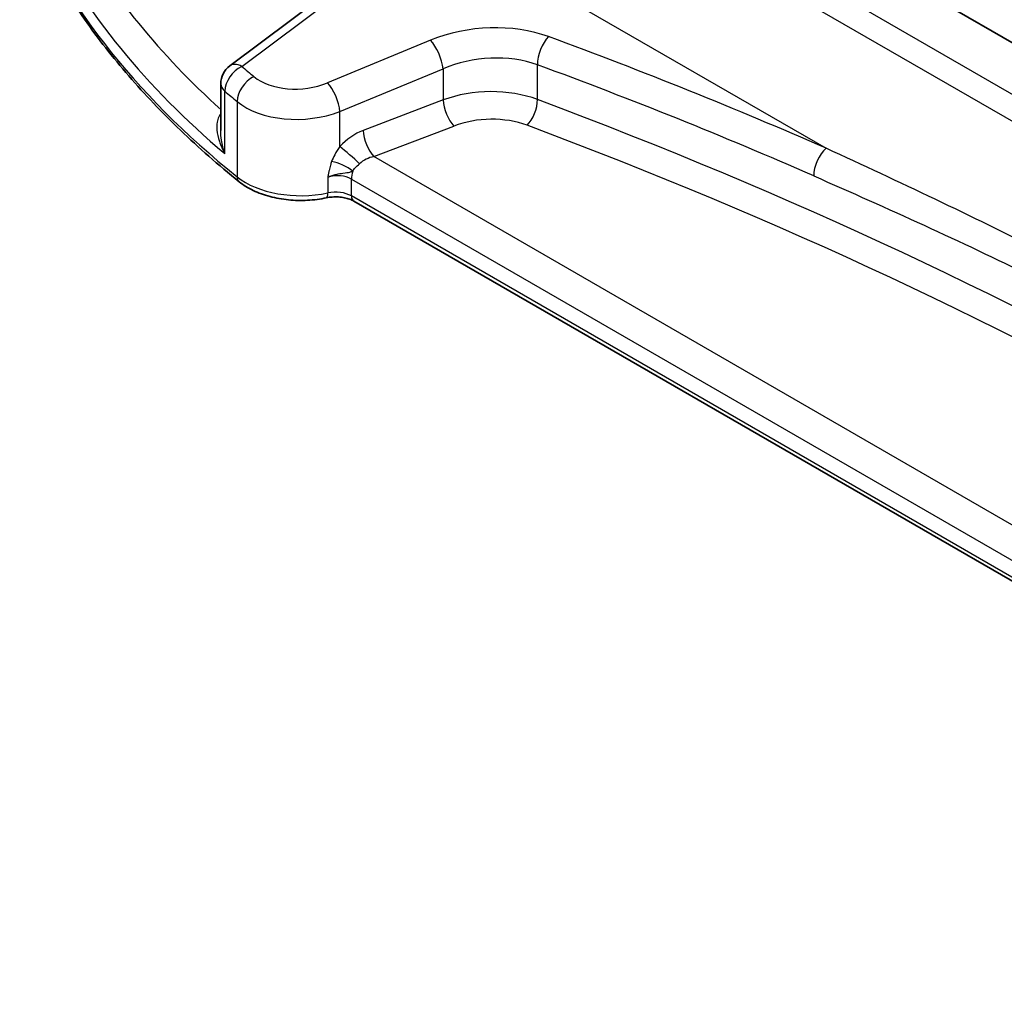
# Model space of a CAD drawing. Units: millimetres. Extents: x 29 to 4174, y 16 to 718.
# Drawn here: x 409 to 453, y 185 to 229 of the extents above; entities that cross this region are included whole.
import ezdxf

# ---------------------------------------------------------------- set-up
doc = ezdxf.new("R2010")
doc.units = ezdxf.units.MM
doc.header["$LTSCALE"] = 2
doc.layers.add('Visible (ISO)', color=7, linetype='Continuous', lineweight=35)
doc.layers.add('Visible Narrow (ISO)', color=7, linetype='Continuous', lineweight=25)

msp = doc.modelspace()

# ---------------------------------------------------------------- linework, layer by layer
at = {"layer": 'Visible (ISO)'}
for p, q in [((492.0198, 205.8539), (426.1038, 243.9105)), ((425.5879, 232.9258), (418.0981, 227.3248)), ((417.697, 226.524), (417.697, 224.4298)), ((485.7689, 185.4112), (423.6343, 221.2846))]:
    msp.add_line(p, q, dxfattribs=at)
msp.add_arc((418.697, 226.524), 1, 126.78998, 180, dxfattribs=at)
for points, knots in [([(418.5185, 222.1463), (417.5915, 222.8938), (416.7151, 223.6631), (415.0694, 225.2409), (414.3001, 226.0493), (412.8735, 227.7007), (412.2162, 228.5435), (411.0183, 230.2586), (410.4777, 231.1308), (409.5169, 232.8993), (409.0968, 233.7955), (408.7386, 234.7009)], [4.87638121, 4.87638121, 4.87638121, 4.87638121, 4.95574798, 4.95574798, 5.03511474, 5.03511474, 5.11448151, 5.11448151, 5.19384827, 5.19384827, 5.27321504, 5.27321504, 5.27321504, 5.27321504]), ([(418.5185, 222.1463), (418.7049, 221.996), (418.9174, 221.8658), (419.3812, 221.6452), (419.6326, 221.5549), (420.1608, 221.4155), (420.4377, 221.3664), (421.0017, 221.3111), (421.2889, 221.3047), (421.8576, 221.335), (422.1391, 221.3715), (422.4101, 221.429)], [1.4068041, 1.4068041, 1.4068041, 1.4068041, 1.6671124, 1.6671124, 1.9274207, 1.9274207, 2.187729, 2.187729, 2.4480373, 2.4480373, 2.7083456, 2.7083456, 2.7083456, 2.7083456]), ([(423.6343, 221.2846), (423.5823, 221.3146), (423.5195, 221.3439), (423.3771, 221.3952), (423.2977, 221.4172), (423.1287, 221.4507), (423.0391, 221.4622), (422.8568, 221.473), (422.7641, 221.4724), (422.5825, 221.4593), (422.4936, 221.4467), (422.4101, 221.429)], [4.712389, 4.712389, 4.712389, 4.712389, 4.9398988, 4.9398988, 5.1674087, 5.1674087, 5.3949186, 5.3949186, 5.6224284, 5.6224284, 5.8499383, 5.8499383, 5.8499383, 5.8499383])]:
    msp.add_open_spline(points, degree=3, knots=knots, dxfattribs=at)
at = {"layer": 'Visible Narrow (ISO)'}
for p, q in [((490.0474, 204.6832), (424.1353, 242.7376)), ((423.0728, 242.1504), (489.6075, 203.7365)), ((427.036, 233.859), (444.7307, 223.6429)), ((418.6354, 227.3018), (426.1251, 232.9028)), ((427.0634, 228.4675), (422.4599, 226.5662)), ((431.8422, 225.8189), (431.8422, 227.3696)), ((423.0216, 225.2884), (427.6251, 227.1896)), ((427.6251, 227.1896), (427.6251, 225.801)), ((417.8748, 223.4047), (417.8748, 226.1954)), ((418.4258, 225.732), (418.4258, 222.3675)), ((427.6251, 225.801), (424.0528, 224.4398)), ((423.0216, 223.7154), (423.0216, 225.2884)), ((424.5361, 223.2752), (428.1084, 224.6364)), ((485.7806, 187.9156), (424.5361, 223.2752)), ((422.4788, 222.3504), (422.4788, 221.6472)), ((423.5308, 221.5135), (423.5308, 222.2664)), ((423.5308, 222.2664), (485.7521, 186.3429)), ((485.7521, 185.59), (423.5308, 221.5135))]:
    msp.add_line(p, q, dxfattribs=at)
for centre, major_axis, ratio, start_param, end_param in [((467.2095, 242.5347), (-60, 0), 0.5773503, 0.2245721, 0.6214059), ((467.2095, 245.604), (59.9756, 2.8238), 0.6062543, 3.4113494, 3.7185083), ((467.1725, 246.398), (-58.9751, -2.8264), 0.6067281, 0.294012, 0.5470793), ((429.5634, 225.875), (-4.9933, -0.4152), 0.6252357, 4.0729429, 5.184043), ((427.1251, 227.6896), (-0.3817, 0.9243), 0.3581811, 4.0008468, 5.5490836), ((432.3965, 227.8501), (0.345, 0.9386), 0.4624328, 0.7830298, 2.2682671), ((318.3133, 115.3671), (-205.4325, -17.0828), 0.6252357, 3.9986391, 4.0729429), ((429.6251, 225.0972), (3.9908, 0.4253), 0.6362092, 0.9156029, 2.026703), ((418.697, 226.524), (-0.5989, 0.8008), 0.5542216, 5.4329486, 6.2831853), ((318.3749, 114.5893), (204.4307, 17.0907), 0.6254545, 0.8567499, 0.9310536), ((418.697, 226.524), (0.6505, 0.7595), 0.6622387, 0.9876795, 2.4726219), ((467.1479, 250.8351), (-58.9204, -4.8995), 0.6252357, 0.5535071, 0.5694612), ((418.697, 226.524), (-1, 0), 0.5773503, 0, 0.6054519), ((419.2389, 226.0681), (0.637, 0.7709), 0.655548, 0.9760171, 2.4607207), ((421.2099, 227.8624), (-2.4966, -0.2076), 0.6252357, 0.5694612, 2.0424503), ((422.5216, 225.7884), (-0.3817, 0.9243), 0.3581811, 4.0008468, 5.5490836), ((467.2095, 250.0573), (59.9222, 4.8918), 0.6244878, 3.6961083, 3.7120623), ((429.6251, 223.7667), (-3.999, -0.1467), 0.6002837, 4.1028743, 5.2139745), ((421.2716, 227.0846), (3.4978, 0.2021), 0.6121539, 3.7276461, 5.2006353), ((428.0751, 225.351), (0.3205, -0.841), 0.3785369, 4.0110139, 5.5682643), ((431.3433, 225.3865), (-0.3155, -0.8429), 0.4584948, 0.7515464, 2.2710057), ((318.3749, 118.8956), (-204.6244, -9.7612), 0.6066032, 3.7001653, 4.0959589), ((417.5823, 225.513), (0.3423, -0.3645), 0.4525333, 5.4234368, 5.4681431), ((429.6584, 223.0521), (3.0987, 0.1485), 0.6067281, 0.9542254, 2.0653255), ((424.1419, 222.9203), (-1.4359, -1.3133), 0.6979017, 4.1966101, 4.8620001), ((424.5028, 223.9898), (0.3205, -0.841), 0.3785369, 4.0110139, 5.5682643), ((318.4082, 118.181), (203.7239, 9.7636), 0.6067281, 0.5584318, 0.9542254), ((423.4716, 223.2654), (-0.6736, 0.5969), 0.0601289, 4.0962325, 5.4959728), ((444.7923, 222.8651), (0.4017, 0.9158), 0.5079688, 0.81268, 2.2968772), ((423.0022, 222.57), (-0.818, 0.3754), 0.3904675, 4.1081459, 5.3297335), ((424.5919, 222.4703), (-1.0243, -0.4214), 0.7102802, 4.4804659, 5.145856), ((424.2379, 222.6747), (0.5, 0.866), 0.5773503, 1.9529244, 2.3561945), ((418.8324, 222.5355), (-0.3138, -0.3892), 0.6638613, 5.5943826, 6.2831853), ((421.2716, 223.5439), (-3.5, 0), 0.5773503, 0.6214059, 1.9229475), ((422.8237, 221.7726), (0.9979, 0.1014), 0.6339676, 0.7210749, 1.8586242), ((422.3063, 221.9181), (0.1038, -0.4891), 0.2816242, 0, 0.925163), ((422.8237, 221.1053), (-1, 0), 0.5773503, 3.9269908, 5.0645401), ((423.8843, 221.7176), (-0.25, -0.433), 0.5773503, 5.4977871, 6.2831853)]:
    msp.add_ellipse(centre, major_axis=major_axis, ratio=ratio, start_param=start_param, end_param=end_param, dxfattribs=at)
for points, knots in [([(417.6807, 225.1578), (417.6505, 225.1229), (417.6245, 225.083), (417.5683, 224.9696), (417.5451, 224.8912), (417.5138, 224.7003), (417.512, 224.5837), (417.5369, 224.2977), (417.5764, 224.1221), (417.6945, 223.7653), (417.7767, 223.5809), (417.8748, 223.4047)], [0, 0, 0, 0, 0.02335592, 0.02335592, 0.06072539, 0.06072539, 0.10882956, 0.10882956, 0.17743851, 0.17743851, 0.25081639, 0.25081639, 0.25081639, 0.25081639]), ([(417.8748, 223.4047), (417.8091, 223.6005), (417.7593, 223.8046), (417.7085, 224.1485), (417.697, 224.2909), (417.697, 224.4298)], [-0.25081639, -0.25081639, -0.25081639, -0.25081639, -0.17743851, -0.17743851, -0.12655122, -0.12655122, -0.12655122, -0.12655122]), ([(423.0216, 223.7154), (422.9363, 223.6017), (422.8575, 223.481), (422.7349, 223.2554), (422.6873, 223.1526), (422.6482, 223.0478)], [-0.087058664, -0.087058664, -0.087058664, -0.087058664, -0.038470526, -0.038470526, 0, 0, 0, 0]), ([(480.5947, 202.9369), (479.5668, 203.6793), (478.526, 204.4219), (473.061, 208.2554), (468.4251, 211.2713), (460.5907, 215.7945), (457.5169, 217.4436), (451.2278, 220.6133), (448.0121, 222.135), (444.7307, 223.6429)], [0, 0, 0, 0, 0.4901918, 0.4901918, 2.5427249, 2.5427249, 3.8140873, 3.8140873, 5.0854497, 5.0854497, 5.0854497, 5.0854497]), ([(422.6482, 223.0478), (422.6278, 222.9932), (422.6093, 222.9382), (422.5696, 222.8058), (422.5501, 222.7284), (422.523, 222.6024), (422.5136, 222.5539), (422.5049, 222.5054), (422.5003, 222.4796), (422.4958, 222.4538), (422.4872, 222.4021), (422.4829, 222.3763), (422.4788, 222.3504)], [-0.083800883, -0.083800883, -0.083800883, -0.083800883, -0.063778571, -0.063778571, -0.035844878, -0.035844878, -0.01838632, -0.01838632, -0.01838632, -0.00907273, -0.00907273, 0.000240861, 0.000240861, 0.000240861, 0.000240861]), ([(423.5875, 222.6196), (423.6201, 222.6722), (423.6595, 222.7235), (423.7595, 222.8358), (423.8229, 222.896), (423.8901, 222.9535)], [0, 0, 0, 0, 0.038470526, 0.038470526, 0.087058664, 0.087058664, 0.087058664, 0.087058664]), ([(422.4788, 222.3504), (422.5415, 222.3794), (422.6061, 222.4045), (422.7336, 222.447), (422.7964, 222.4644), (422.8561, 222.4786), (422.968, 222.5053), (423.068, 222.5211), (423.2864, 222.5521), (423.3811, 222.563), (423.5077, 222.5906), (423.5502, 222.604), (423.5875, 222.6196)], [-0.000240861, -0.000240861, -0.000240861, -0.000240861, 0.00907273, 0.00907273, 0.01838632, 0.01838632, 0.01838632, 0.035844878, 0.035844878, 0.063778571, 0.063778571, 0.083800883, 0.083800883, 0.083800883, 0.083800883]), ([(444.1778, 222.4097), (447.5045, 220.9508), (450.7505, 219.477), (457.0705, 216.3796), (460.1447, 214.755), (467.941, 210.2537), (472.5143, 207.2075), (477.8538, 203.3141), (478.8682, 202.5592), (479.8674, 201.8043)], [-5.0854497, -5.0854497, -5.0854497, -5.0854497, -3.8140873, -3.8140873, -2.5427249, -2.5427249, -0.4901918, -0.4901918, 0, 0, 0, 0])]:
    msp.add_open_spline(points, degree=3, knots=knots, dxfattribs=at)
msp.add_open_spline([(417.697, 225.1763), (417.6916, 225.1702), (417.6861, 225.164), (417.6807, 225.1578)], degree=3, dxfattribs=at)

doc.saveas('drawing.dxf')
